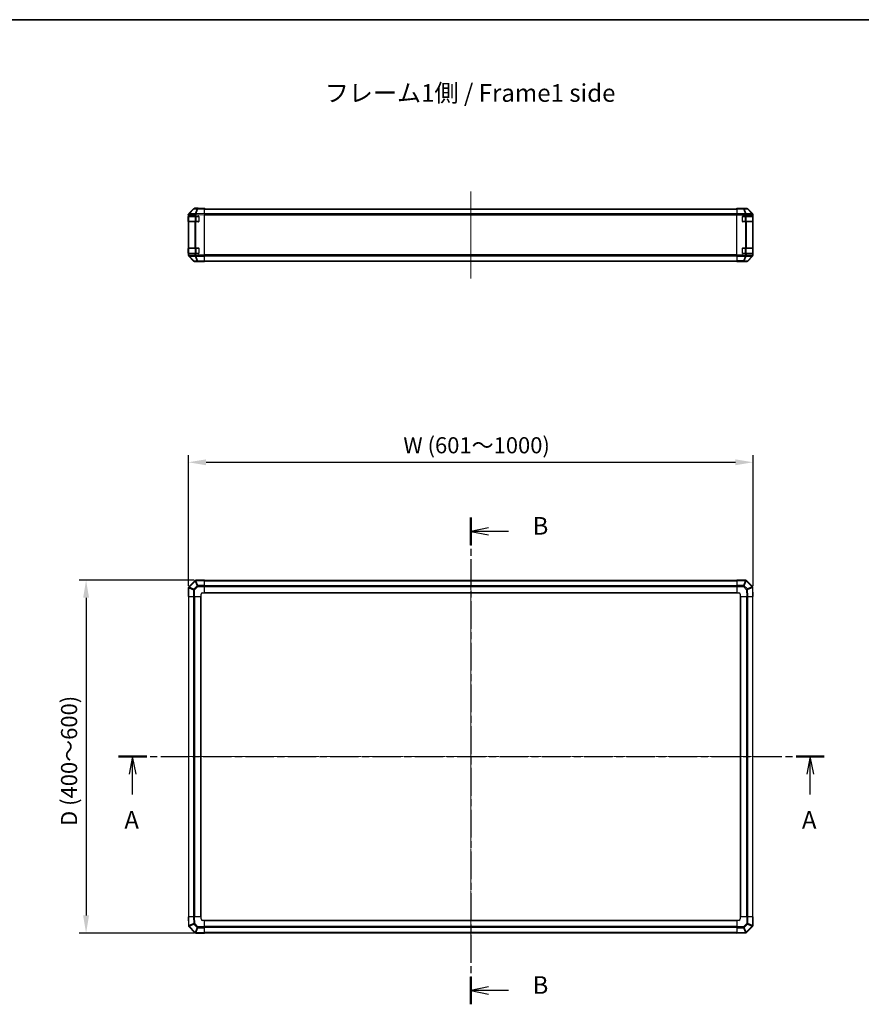
# Model space of a CAD drawing. Units: millimetres. Extents: x 0 to 13354, y 0 to 2810.
# Drawn here: x 2188 to 3380, y 1415 to 2810 of the extents above; entities that cross this region are included whole.
import ezdxf

# ---------------------------------------------------------------- set-up
doc = ezdxf.new("R2010")
doc.units = ezdxf.units.MM
doc.linetypes.add('CHAIN', pattern=[0.3543, 0.2362, -0.0295, 0.0591, -0.0295])
for name, color, linetype, lineweight in [('AM_5', 3, 'Continuous', 25), ('Border (ISO)', 7, 'Continuous', 35), ('Centerline (ISO)', 131, 'Continuous', 18), ('Section Line (ISO)', 7, 'CHAIN', 25), ('Symbol (ISO)', 7, 'Continuous', 18), ('TK1', 7, 'Continuous', 25), ('TK2', 2, 'Continuous', 25), ('TK3', 5, 'Continuous', 25)]:
    doc.layers.add(name, color=color, linetype=linetype, lineweight=lineweight)
doc.styles.add('Note Text (TK)', font='txt')
doc.styles.add('Note Text (TK)English', font='arial.ttf')
doc.dimstyles.new('Default - Method 1b (TK)English', dxfattribs={"dimscale": 4, "dimtxt": 2.5, "dimasz": 2.5, "dimexe": 1, "dimexo": 1.5, "dimgap": 1, "dimtad": 1, "dimtoh": 1, "dimrnd": 1e-08, "dimdsep": 46, "dimtxsty": 'Note Text (TK)English', "dimcen": 0.09, "dimdle": 5, "dimclrd": 100, "dimclre": 100, "dimclrt": 7, "dimadec": 1, "dimazin": 1, "dimtfac": 1, "dimtmove": 0, "dimatfit": 3, "dimfxl": 1, "dimtolj": 1, "dimlwd": -1, "dimlwe": -1, "dimarcsym": 0})

# ---------------------------------------------------------------- blocks, each defined once
blk = doc.blocks.new('図面枠 tk図枠')
at = {"layer": 'Border (ISO)'}
blk.add_line((21, 289), (412, 289), dxfattribs=at)
blk = doc.blocks.new('2dTransSection0')
at = {"layer": 'Section Line (ISO)', "linetype": 'CHAIN', "ltscale": 16.933769}
blk.add_line((96.38, 184.6), (196.38, 184.6), dxfattribs=at)
at = {"layer": 'Section Line (ISO)', "linetype": 'Continuous', "lineweight": 50}
for p, q in [((96.38, 184.6), (100.38, 184.6)), ((192.38, 184.6), (196.38, 184.6))]:
    blk.add_line(p, q, dxfattribs=at)
at = {"layer": 'Section Line (ISO)', "linetype": 'Continuous'}
for p, q in [((98.38, 184.6), (97.88, 182.1)), ((98.38, 182.1), (98.38, 184.6)), ((98.88, 182.1), (98.38, 184.6)), ((194.38, 184.6), (193.88, 182.1)), ((194.38, 182.1), (194.38, 184.6)), ((194.88, 182.1), (194.38, 184.6)), ((98.38, 179.21), (98.38, 182.1)), ((194.38, 179.21), (194.38, 182.1))]:
    blk.add_line(p, q, dxfattribs=at)
at = {"layer": 'Section Line (ISO)', "char_height": 2.5, "attachment_point": 7, "style": 'Note Text (TK)English'}
for insert in [(97.21, 173.6), (193.2, 173.6)]:
    blk.add_mtext('A', dxfattribs=dict(at, insert=insert))
blk = doc.blocks.new('2dTransSection1')
at = {"layer": 'Section Line (ISO)', "linetype": 'CHAIN', "ltscale": 16.69002}
blk.add_line((146.28, 218.47), (146.28, 149.51), dxfattribs=at)
at = {"layer": 'Section Line (ISO)', "linetype": 'Continuous', "lineweight": 50}
for p, q in [((146.28, 218.47), (146.28, 214.55)), ((146.28, 153.42), (146.28, 149.51))]:
    blk.add_line(p, q, dxfattribs=at)
at = {"layer": 'Section Line (ISO)', "linetype": 'Continuous'}
for p, q in [((148.78, 217.01), (146.28, 216.51)), ((148.78, 216.51), (146.28, 216.51)), ((146.28, 216.51), (148.78, 216.01)), ((151.64, 216.51), (148.78, 216.51)), ((148.78, 151.96), (146.28, 151.46)), ((148.78, 151.46), (146.28, 151.46)), ((146.28, 151.46), (148.78, 150.96)), ((151.64, 151.46), (148.78, 151.46))]:
    blk.add_line(p, q, dxfattribs=at)
at = {"layer": 'Section Line (ISO)', "char_height": 2.5, "attachment_point": 7, "style": 'Note Text (TK)English'}
for insert in [(155.04, 215.26), (155.04, 150.21)]:
    blk.add_mtext('B', dxfattribs=dict(at, insert=insert))
blk = doc.blocks.new('*D127')
at = {"layer": 'AM_5', "color": 100}
for p, q in [((2426.8, 2008), (2426.8, 2193)), ((3226.8, 2008), (3226.8, 2193)), ((2451.8, 2183), (3201.8, 2183))]:
    blk.add_line(p, q, dxfattribs=at)
for points in [[(2451.8, 2187.1), (2451.8, 2178.8), (2426.8, 2183)], [(3201.8, 2187.1), (3201.8, 2178.8), (3226.8, 2183)]]:
    blk.add_solid(points, dxfattribs=at)
at = {"layer": 'Defpoints', "color": 0}
for p in [(3226.8, 2183), (2426.8, 1993), (3226.8, 1993)]:
    blk.add_point(p, dxfattribs=at)
at = {"layer": 'AM_5', "color": 7, "insert": (2723.7, 2207.1), "char_height": 25, "attachment_point": 4, "style": 'Note Text (TK)English'}
blk.add_mtext('\\A1; \\fＭＳ Ｐゴシック|b0|i0;\\H22.8426;W (601～1000)', dxfattribs=at)
blk = doc.blocks.new('*D128')
at = {"layer": 'AM_5', "color": 100}
for p, q in [((2434.8, 2016), (2271.9, 2016)), ((2281.9, 1991), (2281.9, 1541)), ((2434.8, 1516), (2271.9, 1516))]:
    blk.add_line(p, q, dxfattribs=at)
for points in [[(2277.7, 1991), (2286.1, 1991), (2281.9, 2016)], [(2277.7, 1541), (2286.1, 1541), (2281.9, 1516)]]:
    blk.add_solid(points, dxfattribs=at)
at = {"layer": 'Defpoints', "color": 0}
for p in [(2449.8, 2016), (2281.9, 1516), (2449.8, 1516)]:
    blk.add_point(p, dxfattribs=at)
at = {"layer": 'AM_5', "color": 7, "insert": (2257.8, 1660.1), "char_height": 25, "attachment_point": 4, "rotation": 90, "style": 'Note Text (TK)English'}
blk.add_mtext('\\A1; \\fArial|b0|i0;\\H22.8425;D\\fＭＳ Ｐゴシック|b0|i0;\\H22.8426; (\\fArial|b0|i0;\\H22.8425;400\\fＭＳ Ｐゴシック|b0|i0;\\H22.8426;～\\fArial|b0|i0;\\H22.8425;600\\fＭＳ Ｐゴシック|b0|i0;\\H22.8426;)', dxfattribs=at)

msp = doc.modelspace()

# ---------------------------------------------------------------- linework, layer by layer
at = {"layer": 'Centerline (ISO)', "linetype": 'CHAIN', "ltscale": 13.693134}
msp.add_line((2826.7572, 2566.6798), (2826.7572, 2443.4514), dxfattribs=at)
at = {"layer": 'Centerline (ISO)', "linetype": 'CHAIN', "ltscale": 23.990969}
for p, q in [((2826.7572, 2033.2548), (2826.7572, 1491.8548)), ((2402.0572, 1765.9691), (3242.6287, 1765.9691))]:
    msp.add_line(p, q, dxfattribs=at)
at = {"layer": 'TK1'}
for p, q in [((2449.7572, 2542.2656), (3203.7572, 2542.2656)), ((2449.7572, 2541.6798), (3203.7572, 2541.6798)), ((3203.7572, 2534.8514), (2449.7572, 2534.8514)), ((2449.7572, 2533.4372), (3203.7572, 2533.4372)), ((3203.7572, 2476.694), (2449.7572, 2476.694)), ((2449.7572, 2475.2798), (3203.7572, 2475.2798)), ((2449.7572, 2468.4514), (3203.7572, 2468.4514)), ((2449.7572, 2467.8656), (3203.7572, 2467.8656)), ((3203.7572, 2015.6691), (2449.7572, 2015.6691)), ((2449.7572, 2015.0833), (3203.7572, 2015.0833)), ((2449.7572, 2008.2548), (3203.7572, 2008.2548)), ((2449.7572, 2006.8406), (3203.7572, 2006.8406)), ((2449.7572, 1998.4691), (3203.7572, 1998.4691)), ((2449.7572, 1997.9691), (3203.7572, 1997.9691)), ((2427.0572, 1992.9691), (2427.0572, 1538.9691)), ((2427.643, 1538.9691), (2427.643, 1992.9691)), ((2434.4714, 1538.9691), (2434.4714, 1992.9691)), ((2435.8856, 1538.9691), (2435.8856, 1992.9691)), ((2444.2572, 1538.9691), (2444.2572, 1992.9691)), ((2444.7572, 1538.9691), (2444.7572, 1992.9691)), ((3208.7572, 1992.9691), (3208.7572, 1538.9691)), ((3209.2572, 1992.9691), (3209.2572, 1538.9691)), ((3217.6287, 1992.9691), (3217.6287, 1538.9691)), ((3219.043, 1992.9691), (3219.043, 1538.9691)), ((3225.8714, 1992.9691), (3225.8714, 1538.9691)), ((3226.4572, 1538.9691), (3226.4572, 1992.9691)), ((3203.7572, 1533.9691), (2449.7572, 1533.9691)), ((3203.7572, 1533.4691), (2449.7572, 1533.4691)), ((3203.7572, 1525.0975), (2449.7572, 1525.0975)), ((3203.7572, 1523.6833), (2449.7572, 1523.6833)), ((3203.7572, 1516.8548), (2449.7572, 1516.8548)), ((2449.7572, 1516.2691), (3203.7572, 1516.2691))]:
    msp.add_line(p, q, dxfattribs=at)
at = {"layer": 'TK2'}
for p, q in [((2434.1825, 2541.9201), (2427.3372, 2534.9544)), ((2427.3428, 2535.35), (2434.1727, 2542.1799)), ((2427.7453, 2534.9579), (2434.5905, 2541.9237)), ((2434.5905, 2541.9237), (2439.252, 2542.005)), ((2440.2355, 2542.5994), (2435.5741, 2542.518)), ((2440.7572, 2542.7656), (2435.5868, 2542.7656)), ((2439.252, 2542.005), (2436.3742, 2535.1249)), ((2437.3433, 2535.1333), (2440.2211, 2542.0135)), ((2440.2211, 2542.0135), (2449.7572, 2542.1799)), ((2449.7572, 2542.7656), (2440.2355, 2542.5994)), ((2440.7572, 2542.6085), (2440.7572, 2542.7656)), ((2449.7572, 2542.7656), (2449.7572, 2542.1799)), ((2449.7572, 2535.35), (2449.7572, 2542.1799)), ((3203.7572, 2542.6085), (3203.7572, 2542.7656)), ((3203.7572, 2542.7656), (3207.7572, 2542.6958)), ((3203.7572, 2542.518), (3203.7572, 2542.6085)), ((3207.7572, 2542.6085), (3203.7572, 2542.6085)), ((3203.7572, 2541.9201), (3203.7572, 2542.518)), ((3213.0999, 2542.518), (3203.7572, 2542.518)), ((3203.7572, 2541.9201), (3203.7572, 2534.9477)), ((3203.7572, 2541.9201), (3213.0999, 2541.9201)), ((3207.7572, 2542.6958), (3211.2927, 2542.6341)), ((3207.7572, 2542.6085), (3207.7572, 2542.6958)), ((3212.7572, 2542.7656), (3217.9276, 2542.7656)), ((3212.7572, 2542.7656), (3212.7572, 2542.6958)), ((3217.7614, 2542.5994), (3213.0999, 2542.518)), ((3213.0999, 2541.9201), (3213.0999, 2542.518)), ((3213.0999, 2541.9201), (3215.9353, 2534.9544)), ((3214.0938, 2541.9237), (3218.7553, 2542.005)), ((3216.9292, 2534.9579), (3214.0938, 2541.9237)), ((3217.9276, 2542.7656), (3217.7614, 2542.5994)), ((3218.7553, 2542.005), (3225.5349, 2535.1249)), ((3219.1752, 2542.0135), (3219.3416, 2542.1799)), ((3225.9548, 2535.1333), (3219.1752, 2542.0135)), ((3226.1715, 2535.35), (3219.3416, 2542.1799)), ((2426.7572, 2533.5459), (2426.7572, 2533.936)), ((2426.7572, 2533.5459), (2426.7572, 2531.5656)), ((2426.7572, 2533.5459), (2427.343, 2533.5459)), ((2426.7572, 2531.5656), (2426.7572, 2531.0656)), ((2427.343, 2531.5656), (2426.7572, 2531.5656)), ((2426.7572, 2531.0656), (2426.9572, 2531.0656)), ((2426.7572, 2524.0656), (2426.7572, 2531.0656)), ((2427.3372, 2534.9544), (2427.3307, 2534.9477)), ((2427.343, 2533.5459), (2427.3495, 2533.5526)), ((2427.343, 2531.5656), (2427.343, 2533.5459)), ((2427.343, 2531.5656), (2435.9549, 2531.5656)), ((2427.3495, 2533.5526), (2435.9549, 2533.7028)), ((2436.3506, 2535.1081), (2427.7453, 2534.9579)), ((2435.9549, 2533.7028), (2437.3342, 2533.7028)), ((2435.9549, 2533.7028), (2435.9549, 2531.5656)), ((2437.3342, 2531.5656), (2435.9549, 2531.5656)), ((2436.3742, 2535.1249), (2436.3506, 2535.1081)), ((2437.3342, 2533.7028), (2437.3577, 2533.7196)), ((2437.3342, 2531.5656), (2437.3342, 2533.7028)), ((2437.3342, 2531.5656), (2441.2572, 2531.5656)), ((2449.7572, 2535.35), (2437.3433, 2535.1333)), ((2437.3577, 2533.7196), (2449.7572, 2533.936)), ((2441.7572, 2531.0656), (2441.7572, 2524.0656)), ((2449.7572, 2535.35), (2449.7572, 2533.936)), ((2449.7572, 2476.1952), (2449.7572, 2533.936)), ((3203.7572, 2533.5459), (3203.7572, 2534.9477)), ((3215.9287, 2534.9477), (3203.7572, 2534.9477)), ((3203.7572, 2476.5853), (3203.7572, 2533.5459)), ((3203.7572, 2533.5459), (3215.9287, 2533.5459)), ((3211.7572, 2524.0656), (3211.7572, 2531.0656)), ((3212.2572, 2531.5656), (3215.9287, 2531.5656)), ((3215.9353, 2534.9544), (3215.9287, 2534.9477)), ((3215.9287, 2533.5459), (3215.9287, 2534.9477)), ((3215.9287, 2533.5459), (3215.9287, 2531.5656)), ((3215.9287, 2533.5459), (3217.343, 2533.5459)), ((3217.343, 2531.5656), (3215.9287, 2531.5656)), ((3225.5345, 2535.1081), (3216.9292, 2534.9579)), ((3217.343, 2533.5459), (3217.3495, 2533.5526)), ((3217.343, 2531.5656), (3217.343, 2533.5459)), ((3217.343, 2531.5656), (3225.9549, 2531.5656)), ((3217.3495, 2533.5526), (3225.9549, 2533.7028)), ((3225.5349, 2535.1249), (3225.5345, 2535.1081)), ((3226.1715, 2535.35), (3225.9548, 2535.1333)), ((3225.9549, 2533.7028), (3226.5403, 2533.7028)), ((3225.9549, 2533.7028), (3225.9549, 2531.5656)), ((3226.5403, 2531.5656), (3225.9549, 2531.5656)), ((3226.5403, 2533.7028), (3226.5407, 2533.7196)), ((3226.5403, 2531.5656), (3226.5403, 2533.7028)), ((3226.5403, 2531.5656), (3226.6088, 2531.5656)), ((3226.5407, 2533.7196), (3226.7572, 2533.936)), ((3226.5572, 2531.0656), (3226.6175, 2531.0656)), ((3226.6175, 2531.0656), (3226.6175, 2524.0656)), ((3226.7572, 2476.1952), (3226.7572, 2533.936)), ((2426.9572, 2524.0656), (2426.7572, 2524.0656)), ((2426.7572, 2524.0656), (2426.7572, 2523.5656)), ((2426.7572, 2523.5656), (2427.343, 2523.5656)), ((2426.7572, 2523.5656), (2426.7572, 2486.5656)), ((2435.9549, 2523.5656), (2427.343, 2523.5656)), ((2427.343, 2486.5656), (2427.343, 2523.5656)), ((2435.9549, 2523.5656), (2437.3342, 2523.5656)), ((2435.9549, 2523.5656), (2435.9549, 2486.5656)), ((2437.3342, 2486.5656), (2437.3342, 2523.5656)), ((2441.2572, 2523.5656), (2437.3342, 2523.5656)), ((3215.9287, 2523.5656), (3212.2572, 2523.5656)), ((3215.9287, 2523.5656), (3217.343, 2523.5656)), ((3215.9287, 2523.5656), (3215.9287, 2486.5656)), ((3225.9549, 2523.5656), (3217.343, 2523.5656)), ((3217.343, 2486.5656), (3217.343, 2523.5656)), ((3225.9549, 2523.5656), (3226.5403, 2523.5656)), ((3225.9549, 2523.5656), (3225.9549, 2486.5656)), ((3226.5403, 2486.5656), (3226.5403, 2523.5656)), ((3226.6088, 2523.5656), (3226.5403, 2523.5656)), ((3226.6175, 2524.0656), (3226.5572, 2524.0656)), ((2426.7572, 2486.5656), (2426.7572, 2486.0656)), ((2427.343, 2486.5656), (2426.7572, 2486.5656)), ((2426.7572, 2486.0656), (2426.9572, 2486.0656)), ((2426.7572, 2479.0656), (2426.7572, 2486.0656)), ((2427.343, 2486.5656), (2435.9549, 2486.5656)), ((2437.3342, 2486.5656), (2435.9549, 2486.5656)), ((2437.3342, 2486.5656), (2441.2572, 2486.5656)), ((2441.7572, 2486.0656), (2441.7572, 2479.0656)), ((3211.7572, 2479.0656), (3211.7572, 2486.0656)), ((3212.2572, 2486.5656), (3215.9287, 2486.5656)), ((3217.343, 2486.5656), (3215.9287, 2486.5656)), ((3217.343, 2486.5656), (3225.9549, 2486.5656)), ((3226.5403, 2486.5656), (3225.9549, 2486.5656)), ((3226.5403, 2486.5656), (3226.6088, 2486.5656)), ((3226.5572, 2486.0656), (3226.6175, 2486.0656)), ((3226.6175, 2486.0656), (3226.6175, 2479.0656)), ((2426.9572, 2479.0656), (2426.7572, 2479.0656)), ((2426.7572, 2479.0656), (2426.7572, 2478.5656)), ((2426.7572, 2478.5656), (2427.343, 2478.5656)), ((2426.7572, 2478.5656), (2426.7572, 2476.5853)), ((2426.7572, 2476.1952), (2426.7572, 2476.5853)), ((2427.343, 2476.5853), (2426.7572, 2476.5853)), ((2427.3307, 2475.1835), (2427.3372, 2475.1768)), ((2427.3372, 2475.1768), (2434.1825, 2468.211)), ((2434.1727, 2467.9512), (2427.3428, 2474.7811)), ((2435.9549, 2478.5656), (2427.343, 2478.5656)), ((2427.343, 2476.5853), (2427.343, 2478.5656)), ((2427.3495, 2476.5786), (2427.343, 2476.5853)), ((2435.9549, 2476.4284), (2427.3495, 2476.5786)), ((2434.5905, 2468.2075), (2427.7453, 2475.1732)), ((2427.7453, 2475.1732), (2436.3506, 2475.023)), ((2435.9549, 2478.5656), (2437.3342, 2478.5656)), ((2435.9549, 2478.5656), (2435.9549, 2476.4284)), ((2437.3342, 2476.4284), (2435.9549, 2476.4284)), ((2436.3506, 2475.023), (2436.3742, 2475.0063)), ((2436.3742, 2475.0063), (2439.252, 2468.1261)), ((2441.2572, 2478.5656), (2437.3342, 2478.5656)), ((2437.3342, 2476.4284), (2437.3342, 2478.5656)), ((2437.3577, 2476.4116), (2437.3342, 2476.4284)), ((2440.2211, 2468.1177), (2437.3433, 2474.9978)), ((2437.3433, 2474.9978), (2449.7572, 2474.7811)), ((2449.7572, 2476.1952), (2437.3577, 2476.4116)), ((2449.7572, 2476.1952), (2449.7572, 2474.7811)), ((2449.7572, 2467.9512), (2449.7572, 2474.7811)), ((3203.7572, 2475.1835), (3203.7572, 2476.5853)), ((3215.9287, 2476.5853), (3203.7572, 2476.5853)), ((3203.7572, 2475.1835), (3203.7572, 2468.211)), ((3203.7572, 2475.1835), (3215.9287, 2475.1835)), ((3215.9287, 2478.5656), (3212.2572, 2478.5656)), ((3215.9353, 2475.1768), (3213.0999, 2468.211)), ((3214.0938, 2468.2075), (3216.9292, 2475.1732)), ((3215.9287, 2478.5656), (3217.343, 2478.5656)), ((3215.9287, 2478.5656), (3215.9287, 2476.5853)), ((3217.343, 2476.5853), (3215.9287, 2476.5853)), ((3215.9287, 2475.1835), (3215.9287, 2476.5853)), ((3215.9287, 2475.1835), (3215.9353, 2475.1768)), ((3216.9292, 2475.1732), (3225.5345, 2475.023)), ((3225.9549, 2478.5656), (3217.343, 2478.5656)), ((3217.343, 2476.5853), (3217.343, 2478.5656)), ((3217.3495, 2476.5786), (3217.343, 2476.5853)), ((3225.9549, 2476.4284), (3217.3495, 2476.5786)), ((3225.5349, 2475.0063), (3218.7553, 2468.1261)), ((3219.1752, 2468.1177), (3225.9548, 2474.9978)), ((3219.3416, 2467.9512), (3226.1715, 2474.7811)), ((3225.5345, 2475.023), (3225.5349, 2475.0063)), ((3225.9548, 2474.9978), (3226.1715, 2474.7811)), ((3225.9549, 2478.5656), (3226.5403, 2478.5656)), ((3225.9549, 2478.5656), (3225.9549, 2476.4284)), ((3226.5403, 2476.4284), (3225.9549, 2476.4284)), ((3226.6088, 2478.5656), (3226.5403, 2478.5656)), ((3226.5403, 2476.4284), (3226.5403, 2478.5656)), ((3226.5407, 2476.4116), (3226.5403, 2476.4284)), ((3226.7572, 2476.1952), (3226.5407, 2476.4116)), ((3226.6175, 2479.0656), (3226.5572, 2479.0656)), ((2439.252, 2468.1261), (2434.5905, 2468.2075)), ((2435.5741, 2467.6132), (2440.2355, 2467.5318)), ((2444.7572, 2467.3656), (2435.5868, 2467.3656)), ((2449.7572, 2467.9512), (2440.2211, 2468.1177)), ((2440.2355, 2467.5318), (2449.7572, 2467.3656)), ((2444.7572, 2467.3656), (2444.7572, 2467.4529)), ((2449.7572, 2467.9512), (2449.7572, 2467.3656)), ((3203.7572, 2467.6132), (3203.7572, 2468.211)), ((3213.0999, 2468.211), (3203.7572, 2468.211)), ((3203.7572, 2467.6132), (3203.7572, 2467.4529)), ((3203.7572, 2467.6132), (3213.0999, 2467.6132)), ((3203.7572, 2467.3656), (3203.7572, 2467.4529)), ((3203.7572, 2467.4529), (3206.7572, 2467.4529)), ((3206.7572, 2467.418), (3203.7572, 2467.3656)), ((3206.7572, 2467.4529), (3206.7572, 2467.418)), ((3208.1714, 2467.4426), (3206.7572, 2467.418)), ((3208.7572, 2467.418), (3208.7572, 2467.3656)), ((3208.7572, 2467.3656), (3217.9276, 2467.3656)), ((3213.0999, 2467.6132), (3213.0999, 2468.211)), ((3213.0999, 2467.6132), (3217.7614, 2467.5318)), ((3218.7553, 2468.1261), (3214.0938, 2468.2075)), ((3217.7614, 2467.5318), (3217.9276, 2467.3656)), ((3219.3416, 2467.9512), (3219.1752, 2468.1177)), ((2435.9549, 2015.1667), (2427.3495, 2006.5614)), ((2427.7453, 2006.1411), (2436.3506, 2014.7464)), ((2436.3506, 2014.7464), (2436.3742, 2014.7468)), ((2436.3742, 2014.7468), (2439.252, 2007.9672)), ((2437.3577, 2015.7526), (2437.3342, 2015.7522)), ((2437.3433, 2015.1667), (2449.7572, 2015.3834)), ((2440.2211, 2008.3871), (2437.3433, 2015.1667)), ((2449.7572, 2015.9691), (2437.3577, 2015.7526)), ((2449.7572, 2015.9691), (2449.7572, 2015.3834)), ((2449.7572, 2008.5535), (2449.7572, 2015.3834)), ((3203.7572, 2015.3956), (3203.7572, 2015.9691)), ((3215.9287, 2015.9691), (3203.7572, 2015.9691)), ((3203.7572, 2015.3956), (3203.7572, 2008.5438)), ((3203.7572, 2015.3956), (3215.9287, 2015.3956)), ((3215.9353, 2015.389), (3213.0999, 2008.5438)), ((3214.0938, 2008.1357), (3216.9292, 2014.9809)), ((3215.9287, 2015.3956), (3215.9287, 2015.9691)), ((3215.9287, 2015.3956), (3215.9353, 2015.389)), ((3216.9292, 2014.9809), (3225.5345, 2006.3756)), ((3217.3495, 2015.3767), (3217.343, 2015.3833)), ((3225.9549, 2006.7714), (3217.3495, 2015.3767)), ((2426.7572, 2005.1406), (2426.7572, 1992.9691)), ((2427.3307, 2005.1406), (2426.7572, 2005.1406)), ((2427.3307, 2005.1406), (2427.3372, 2005.1472)), ((2427.3307, 1992.9691), (2427.3307, 2005.1406)), ((2427.3372, 2005.1472), (2434.1825, 2002.3118)), ((2427.3495, 2006.5614), (2427.343, 2006.5548)), ((2434.5905, 2003.3057), (2427.7453, 2006.1411)), ((2435.5741, 2002.3118), (2434.1825, 2002.3118)), ((2434.1825, 2002.3118), (2434.1825, 1992.9691)), ((2439.252, 2007.9672), (2434.5905, 2003.3057)), ((2435.5741, 2002.3118), (2440.2355, 2006.9733)), ((2435.5741, 1992.9691), (2435.5741, 2002.3118)), ((2449.7572, 2008.5535), (2440.2211, 2008.3871)), ((2440.2355, 2006.9733), (2449.7572, 2007.1395)), ((2444.7572, 1992.9691), (2444.7572, 1995.9691)), ((2446.7572, 1997.9691), (2449.7572, 1997.9691)), ((2449.7572, 2008.5535), (2449.7572, 2007.1395)), ((2449.7572, 1997.9691), (2449.7572, 2007.1395)), ((3203.7572, 2007.1522), (3203.7572, 2008.5438)), ((3213.0999, 2008.5438), (3203.7572, 2008.5438)), ((3203.7572, 2007.1522), (3203.7572, 1997.9691)), ((3203.7572, 2007.1522), (3213.0999, 2007.1522)), ((3203.7572, 1997.9691), (3206.7572, 1997.9691)), ((3208.7572, 1995.9691), (3208.7572, 1992.9691)), ((3213.0999, 2007.1522), (3213.0999, 2008.5438)), ((3213.0999, 2007.1522), (3217.7614, 2002.4907)), ((3218.7553, 2003.4742), (3214.0938, 2008.1357)), ((3217.7614, 2002.4907), (3217.9276, 1992.9691)), ((3225.5349, 2006.352), (3218.7553, 2003.4742)), ((3219.1752, 2002.5052), (3225.9548, 2005.383)), ((3219.3416, 1992.9691), (3219.1752, 2002.5052)), ((3225.5345, 2006.3756), (3225.5349, 2006.352)), ((3225.9548, 2005.383), (3226.1715, 1992.9691)), ((3226.5407, 2005.3685), (3226.5403, 2005.3921)), ((3226.7572, 1992.9691), (3226.5407, 2005.3685)), ((3226.5572, 2004.9406), (3226.5482, 2004.9406)), ((3226.5572, 2004.4271), (3226.5572, 2004.9406)), ((2427.3307, 1992.9691), (2426.7572, 1992.9691)), ((2427.3307, 1992.9691), (2434.1825, 1992.9691)), ((2435.5741, 1992.9691), (2434.1825, 1992.9691)), ((2435.5741, 1992.9691), (2444.7572, 1992.9691)), ((3208.7572, 1992.9691), (3217.9276, 1992.9691)), ((3219.3416, 1992.9691), (3217.9276, 1992.9691)), ((3219.3416, 1992.9691), (3226.1715, 1992.9691)), ((3226.7572, 1992.9691), (3226.1715, 1992.9691)), ((2426.7572, 1538.9691), (2427.3428, 1538.9691)), ((2426.7572, 1538.9691), (2426.9736, 1526.5696)), ((2434.1727, 1538.9691), (2427.3428, 1538.9691)), ((2427.5595, 1526.5551), (2427.3428, 1538.9691)), ((2434.1727, 1538.9691), (2435.5868, 1538.9691)), ((2434.1727, 1538.9691), (2434.3392, 1529.4329)), ((2444.7572, 1538.9691), (2435.5868, 1538.9691)), ((2435.753, 1529.4474), (2435.5868, 1538.9691)), ((2444.7572, 1535.9691), (2444.7572, 1538.9691)), ((3208.7572, 1538.9691), (3208.7572, 1535.9691)), ((3217.9403, 1538.9691), (3208.7572, 1538.9691)), ((3217.9403, 1538.9691), (3219.3319, 1538.9691)), ((3217.9403, 1538.9691), (3217.9403, 1529.6263)), ((3226.1837, 1538.9691), (3219.3319, 1538.9691)), ((3219.3319, 1529.6263), (3219.3319, 1538.9691)), ((3226.1837, 1538.9691), (3226.7572, 1538.9691)), ((3226.1837, 1538.9691), (3226.1837, 1526.7975)), ((3226.7572, 1526.7975), (3226.7572, 1538.9691)), ((2426.9572, 1527.5111), (2426.9572, 1526.9975)), ((2426.9572, 1526.9975), (2426.9661, 1526.9975)), ((2426.9736, 1526.5696), (2426.974, 1526.546)), ((2434.3392, 1529.4329), (2427.5595, 1526.5551)), ((2427.5595, 1525.1667), (2436.1648, 1516.5614)), ((2427.9794, 1525.5861), (2434.7591, 1528.4639)), ((2427.9798, 1525.5625), (2427.9794, 1525.5861)), ((2436.5852, 1516.9572), (2427.9798, 1525.5625)), ((2434.7591, 1528.4639), (2439.4205, 1523.8024)), ((2440.4144, 1524.7859), (2435.753, 1529.4474)), ((2439.4205, 1523.8024), (2436.5852, 1516.9572)), ((2437.579, 1516.5491), (2440.4144, 1523.3943)), ((2440.4144, 1524.7859), (2440.4144, 1523.3943)), ((2449.7572, 1524.7859), (2440.4144, 1524.7859)), ((2440.4144, 1523.3943), (2449.7572, 1523.3943)), ((2449.7572, 1533.9691), (2446.7572, 1533.9691)), ((2449.7572, 1524.7859), (2449.7572, 1533.9691)), ((2449.7572, 1524.7859), (2449.7572, 1523.3943)), ((2449.7572, 1516.5426), (2449.7572, 1523.3943)), ((3206.7572, 1533.9691), (3203.7572, 1533.9691)), ((3203.7572, 1533.9691), (3203.7572, 1524.7987)), ((3213.2789, 1524.9649), (3203.7572, 1524.7987)), ((3203.7572, 1523.3846), (3203.7572, 1524.7987)), ((3203.7572, 1523.3846), (3213.2933, 1523.5511)), ((3203.7572, 1523.3846), (3203.7572, 1516.5547)), ((3217.9403, 1529.6263), (3213.2789, 1524.9649)), ((3213.2933, 1523.5511), (3216.1711, 1516.7714)), ((3214.2624, 1523.971), (3218.9238, 1528.6324)), ((3217.1402, 1517.1913), (3214.2624, 1523.971)), ((3225.769, 1525.797), (3217.1637, 1517.1917)), ((3217.5595, 1516.7714), (3226.1648, 1525.3767)), ((3217.9403, 1529.6263), (3219.3319, 1529.6263)), ((3218.9238, 1528.6324), (3225.769, 1525.797)), ((3226.1771, 1526.7909), (3219.3319, 1529.6263)), ((3226.1648, 1525.3767), (3226.1714, 1525.3833)), ((3226.1837, 1526.7975), (3226.1771, 1526.7909)), ((3226.1837, 1526.7975), (3226.7572, 1526.7975)), ((2436.1648, 1516.5614), (2436.1714, 1516.5548)), ((2437.5856, 1516.5426), (2437.579, 1516.5491)), ((2437.5856, 1516.5426), (2437.5856, 1515.9691)), ((2449.7572, 1516.5426), (2437.5856, 1516.5426)), ((2437.5856, 1515.9691), (2449.7572, 1515.9691)), ((2449.7572, 1516.5426), (2449.7572, 1515.9691)), ((3216.1711, 1516.7714), (3203.7572, 1516.5547)), ((3203.7572, 1515.9691), (3203.7572, 1516.5547)), ((3203.7572, 1515.9691), (3216.1566, 1516.1855)), ((3216.1566, 1516.1855), (3216.1802, 1516.1859)), ((3217.1637, 1517.1917), (3217.1402, 1517.1913))]:
    msp.add_line(p, q, dxfattribs=at)
for centre, radius, start, end in [((2435.609, 2540.5183), 2, 91, 135.5), ((2428.7572, 2533.5459), 2, 135.5, 180), ((2441.2572, 2531.0656), 0.5, 0, 90), ((3212.2572, 2531.0656), 0.5, 90, 180), ((2441.2572, 2524.0656), 0.5, 270, 0), ((3212.2572, 2524.0656), 0.5, 180, 270), ((2441.2572, 2486.0656), 0.5, 0, 90), ((3212.2572, 2486.0656), 0.5, 90, 180), ((2428.7572, 2476.5853), 2, 180, 224.5), ((2441.2572, 2479.0656), 0.5, 270, 0), ((3212.2572, 2479.0656), 0.5, 180, 270), ((2435.609, 2469.6129), 2, 224.5, 269), ((2437.3691, 2013.7525), 2, 91, 135), ((3215.9287, 2013.9691), 2, 45, 90), ((2428.7572, 2005.1406), 2, 135, 180), ((2446.7572, 1995.9691), 2, 90, 180), ((3206.7572, 1995.9691), 2, 0, 90), ((3224.5406, 2005.3572), 2, 1, 45), ((3224.5572, 2004.9406), 2, 0, 6.5179711), ((2446.7572, 1535.9691), 2, 180, 270), ((3206.7572, 1535.9691), 2, 270, 0), ((2428.9572, 1526.9975), 2, 180, 186.5179711), ((2428.9737, 1526.581), 2, 181, 225), ((3224.7572, 1526.7975), 2, 315, 0), ((2437.5856, 1517.9691), 2, 225, 270), ((3216.1453, 1518.1856), 2, 271, 315)]:
    msp.add_arc(centre, radius, start, end, dxfattribs=at)
for centre, major_axis, ratio, start_param, end_param in [((2435.5874, 2540.7653), (-1.4146, 1.4146), 0.99969546, 5.497939437, 6.283185307), ((2435.609, 2540.5183), (-1.4265, 1.4018), 0.278813333, 5.739301928, 6.283185307), ((2435.609, 2540.5183), (-0.0349, 1.9997), 0.707052927, 0, 0.779227649), ((2440.2704, 2540.5997), (-0.0349, 1.9997), 0.707052927, 0, 0.779227649), ((2440.2704, 2540.5997), (-1.8451, 0.7718), 0.672667407, 5.012411807, 5.546826349), ((2440.2704, 2540.5997), (-0.0349, 1.9997), 0.017449749, 0, 0.78524587), ((2445.7572, 2542.6958), (5, 0), 0.017455065, 3.141592654, 3.926990817), ((3207.7572, 2542.6958), (-5, 0), 0.017455065, 1.570796327, 3.141592654), ((3213.0999, 2540.5183), (-0.0349, 1.9997), 0.707052927, 5.479275601, 6.258503251), ((3213.0999, 2540.5183), (-1.8524, -0.754), 0.673114929, 3.90107946, 4.444962839), ((3217.7614, 2540.5997), (-1.4142, 1.4142), 0.99969546, 4.71238898, 5.497634851), ((3217.7614, 2540.5997), (-0.0349, 1.9997), 0.707052927, 5.479275601, 6.258503251), ((3217.927, 2540.7653), (1.4146, 1.4146), 0.99969546, 0, 0.78524587), ((3217.7614, 2540.5997), (1.4246, 1.4038), 0.285530374, 0.025752484, 0.560167026), ((2428.7575, 2533.9354), (-1.4146, 1.4146), 0.99969546, 0, 0.78524587), ((2428.7572, 2533.5459), (-1.4265, 1.4018), 0.573961956, 0, 1.042173961), ((2428.7637, 2533.5526), (-1.4265, 1.4018), 0.573961956, 0, 1.042173961), ((2428.7637, 2533.5526), (-1.4265, 1.4018), 0.278813333, 5.739301928, 6.283185307), ((2428.7637, 2533.5526), (-0.0349, 1.9997), 0.707052927, 0.779227649, 1.558455299), ((2437.3691, 2533.7028), (0.0349, -1.9997), 0.707052927, 3.920820303, 4.700047952), ((2437.3691, 2533.7028), (1.1604, -1.629), 0.014215506, 3.661723061, 4.702263265), ((2437.3926, 2533.7196), (1.8451, -0.7718), 0.672667407, 1.870819154, 2.405233696), ((2437.3926, 2533.7196), (1.1604, -1.629), 0.014215506, 3.661723061, 4.702263265), ((2437.3926, 2533.7196), (-0.0349, 1.9997), 0.017449749, 0.78524587, 1.57049174), ((3215.9287, 2533.5459), (1.4265, -1.4018), 0.573961956, 1.042173961, 2.084347922), ((3215.9353, 2533.5526), (1.8524, 0.754), 0.673114929, 0.759486807, 1.303370185), ((3215.9353, 2533.5526), (1.4265, -1.4018), 0.573961956, 1.042173961, 2.084347922), ((3215.9353, 2533.5526), (-0.0349, 1.9997), 0.707052927, 4.700047952, 5.479275601), ((3224.5406, 2533.7028), (1.9994, -0.049), 0.814405779, 0.030079553, 1.070619756), ((3224.5406, 2533.7028), (0.0349, -1.9997), 0.707052927, 1.558455299, 2.337682948), ((3224.541, 2533.7196), (1.4246, 1.4038), 0.285530374, 0.025752484, 0.560167026), ((3224.541, 2533.7196), (1.9994, -0.049), 0.814405779, 0.030079553, 1.070619756), ((3224.541, 2533.7196), (-1.4142, 1.4142), 0.99969546, 3.92714311, 4.71238898), ((3224.7569, 2533.9354), (1.4146, 1.4146), 0.99969546, 5.497939437, 6.283185307), ((3226.6088, 2531.0656), (0, 0.5), 0.017455065, 4.71238898, 6.283185309), ((3226.6088, 2524.0656), (0, 0.5), 0.017455065, 3.141592655, 4.71238898), ((3226.6088, 2486.0656), (0, 0.5), 0.017455065, 4.71238898, 6.283185308), ((2428.7575, 2476.1958), (-1.4146, -1.4146), 0.99969546, 5.497939437, 6.283185307), ((2428.7572, 2476.5853), (-1.4265, -1.4018), 0.573961956, 5.241011346, 6.283185307), ((2428.7637, 2476.5786), (-1.4265, -1.4018), 0.573961956, 5.241011346, 6.283185307), ((2428.7637, 2476.5786), (-1.4265, -1.4018), 0.278813333, 0, 0.543883379), ((2428.7637, 2476.5786), (0.0349, 1.9997), 0.707052927, 1.583137355, 2.362365004), ((2437.3691, 2476.4284), (-0.0349, -1.9997), 0.707052927, 4.724730009, 5.503957658), ((2437.3691, 2476.4284), (1.1604, 1.629), 0.014215506, 1.580922042, 2.621462246), ((2437.3926, 2476.4116), (1.1604, 1.629), 0.014215506, 1.580922042, 2.621462246), ((2437.3926, 2476.4116), (-1.8451, -0.7718), 0.672667407, 0.736358958, 1.2707735), ((2437.3926, 2476.4116), (0.0349, 1.9997), 0.017449749, 1.571100913, 2.356346784), ((3215.9287, 2476.5853), (1.4265, 1.4018), 0.573961956, 4.198837385, 5.241011346), ((3215.9353, 2476.5786), (1.4265, 1.4018), 0.573961956, 4.198837385, 5.241011346), ((3215.9353, 2476.5786), (-1.8524, 0.754), 0.673114929, 1.838222468, 2.382105847), ((3215.9353, 2476.5786), (0.0349, 1.9997), 0.707052927, 3.945502359, 4.724730009), ((3224.5406, 2476.4284), (1.9994, 0.049), 0.814405779, 5.212565551, 6.253105754), ((3224.5406, 2476.4284), (-0.0349, -1.9997), 0.707052927, 0.803909706, 1.583137355), ((3224.541, 2476.4116), (1.9994, 0.049), 0.814405779, 5.212565551, 6.253105754), ((3224.541, 2476.4116), (1.4246, -1.4038), 0.285530374, 5.723018281, 6.257432823), ((3224.541, 2476.4116), (1.4142, 1.4142), 0.99969546, 4.71238898, 5.497634851), ((3224.7569, 2476.1958), (1.4146, -1.4146), 0.99969546, 0, 0.78524587), ((3226.6088, 2479.0656), (0, 0.5), 0.017455065, 3.141592655, 4.71238898), ((2435.5874, 2469.3659), (-1.4146, -1.4146), 0.99969546, 0, 0.78524587), ((2435.609, 2469.6129), (-1.4265, -1.4018), 0.278813333, 0, 0.543883379), ((2435.609, 2469.6129), (-0.0349, -1.9997), 0.707052927, 5.503957658, 6.283185307), ((2440.2704, 2469.5315), (1.8451, 0.7718), 0.672667407, 3.877951611, 4.412366153), ((2440.2704, 2469.5315), (-0.0349, -1.9997), 0.707052927, 5.503957658, 6.283185307), ((2440.2704, 2469.5315), (-0.0349, -1.9997), 0.017449749, 5.497939438, 6.283185309), ((2446.7572, 2467.418), (-2, 0), 0.017455065, 5.497787144, 6.283185307), ((3206.7572, 2467.418), (2, 0), 0.017455065, 0, 1.570796327), ((3213.0999, 2469.6129), (1.8524, -0.754), 0.673114929, 4.979815122, 5.523698501), ((3213.0999, 2469.6129), (-0.0349, -1.9997), 0.707052927, 0.024682056, 0.803909706), ((3217.7614, 2469.5315), (-0.0349, -1.9997), 0.707052927, 0.024682056, 0.803909706), ((3217.7614, 2469.5315), (1.4142, 1.4142), 0.99969546, 3.92714311, 4.71238898), ((3217.927, 2469.3659), (1.4146, -1.4146), 0.99969546, 5.497939437, 6.283185307), ((3217.7614, 2469.5315), (1.4246, -1.4038), 0.285530374, 5.723018281, 6.257432823), ((2437.3691, 2013.7525), (-1.4142, 1.4142), 0.012341655, 0, 0.779227649), ((2437.3691, 2013.7525), (-0.0349, 1.9997), 0.580121665, 0, 1.040540203), ((2437.3926, 2013.7529), (-0.0349, 1.9997), 0.580121665, 0, 1.040540203), ((2437.3926, 2013.7529), (-1.841, -0.7815), 0.682635309, 4.456104057, 4.990518599), ((2437.3926, 2013.7529), (-0.0349, 1.9997), 0.017449749, 0, 0.78524587), ((3215.9287, 2013.9691), (1.4142, 1.4142), 0.58406793, 0, 1.042173961), ((3215.9353, 2013.9625), (1.4142, 1.4142), 0.58406793, 0, 1.042173961), ((3215.9353, 2013.9625), (-1.8478, 0.7654), 0.684966728, 4.444962839, 4.988846218), ((3215.9353, 2013.9625), (1.4142, 1.4142), 0.012341655, 0, 0.779227649), ((2428.7572, 2005.1406), (-1.4142, 1.4142), 0.58406793, 0, 1.042173961), ((2428.7637, 2005.1472), (-1.4142, 1.4142), 0.58406793, 0, 1.042173961), ((2428.7637, 2005.1472), (-0.7654, -1.8478), 0.684966728, 4.444962839, 4.988846218), ((2428.7637, 2005.1472), (-1.4142, 1.4142), 0.012341655, 0, 0.779227649), ((2435.609, 2002.3118), (0.7654, 1.8478), 0.684966728, 1.303370185, 1.847253564), ((2435.609, 2002.3118), (-1.4142, 1.4142), 0.012341655, 0.779227649, 1.558455299), ((2440.2704, 2006.9733), (1.841, 0.7815), 0.682635309, 1.314511404, 1.848925946), ((2440.2704, 2006.9733), (1.4142, -1.4142), 0.012341655, 3.920820302, 4.700047952), ((2440.2704, 2006.9733), (-0.0349, 1.9997), 0.017449749, 0.78524587, 1.57049174), ((3213.0999, 2007.1173), (1.8478, -0.7654), 0.684966728, 1.303370185, 1.847253564), ((3213.0999, 2007.1173), (1.4142, 1.4142), 0.012341655, 0.779227649, 1.558455299), ((3217.7614, 2002.4558), (-1.4142, -1.4142), 0.012341655, 3.920820302, 4.700047952), ((3217.7614, 2002.4558), (1.9997, 0.0349), 0.017449749, 0.78524587, 1.57049174), ((3217.7614, 2002.4558), (0.7815, -1.841), 0.682635309, 1.314511404, 1.848925946), ((3224.5406, 2005.3572), (1.4142, 1.4142), 0.012341655, 0, 0.779227649), ((3224.5406, 2005.3572), (1.9997, 0.0349), 0.580121665, 0, 1.040540203), ((3224.541, 2005.3336), (1.9997, 0.0349), 0.580121665, 0, 1.040540203), ((3224.541, 2005.3336), (-0.7815, 1.841), 0.682635309, 4.456104057, 4.990518599), ((3224.541, 2005.3336), (1.9997, 0.0349), 0.017449749, 0, 0.78524587), ((2428.9733, 1526.6045), (-1.9997, -0.0349), 0.580121665, 0, 1.040540203), ((2428.9733, 1526.6045), (-1.9997, -0.0349), 0.017449749, 0, 0.78524587), ((2428.9737, 1526.581), (-1.9997, -0.0349), 0.580121665, 0, 1.040540203), ((2428.9733, 1526.6045), (0.7815, -1.841), 0.682635309, 4.456104057, 4.990518599), ((2428.9737, 1526.581), (-1.4142, -1.4142), 0.012341655, 0, 0.779227649), ((2435.753, 1529.4823), (-1.9997, -0.0349), 0.017449749, 0.78524587, 1.57049174), ((2435.753, 1529.4823), (-0.7815, 1.841), 0.682635309, 1.314511404, 1.848925946), ((2435.753, 1529.4823), (1.4142, 1.4142), 0.012341655, 3.920820302, 4.700047952), ((2440.4144, 1524.8208), (-1.4142, -1.4142), 0.012341655, 0.779227649, 1.558455299), ((2440.4144, 1524.8208), (-1.8478, 0.7654), 0.684966728, 1.303370185, 1.847253564), ((3213.2439, 1524.9649), (-1.4142, 1.4142), 0.012341655, 3.920820302, 4.700047952), ((3213.2439, 1524.9649), (0.0349, -1.9997), 0.017449749, 0.78524587, 1.57049174), ((3213.2439, 1524.9649), (-1.841, -0.7815), 0.682635309, 1.314511404, 1.848925946), ((3217.9054, 1529.6263), (1.4142, -1.4142), 0.012341655, 0.779227649, 1.558455299), ((3217.9054, 1529.6263), (-0.7654, -1.8478), 0.684966728, 1.303370185, 1.847253564), ((3224.7506, 1526.7909), (0.7654, 1.8478), 0.684966728, 4.444962839, 4.988846218), ((3224.7506, 1526.7909), (1.4142, -1.4142), 0.012341655, 0, 0.779227649), ((3224.7506, 1526.7909), (1.4142, -1.4142), 0.58406793, 0, 1.042173961), ((3224.7572, 1526.7975), (1.4142, -1.4142), 0.58406793, 0, 1.042173961), ((2437.579, 1517.9756), (-1.4142, -1.4142), 0.012341655, 0, 0.779227649), ((2437.579, 1517.9756), (-1.4142, -1.4142), 0.58406793, 0, 1.042173961), ((2437.5856, 1517.9691), (-1.4142, -1.4142), 0.58406793, 0, 1.042173961), ((2437.579, 1517.9756), (1.8478, -0.7654), 0.684966728, 4.444962839, 4.988846218), ((3216.1217, 1518.1852), (0.0349, -1.9997), 0.580121665, 0, 1.040540203), ((3216.1217, 1518.1852), (0.0349, -1.9997), 0.017449749, 0, 0.78524587), ((3216.1217, 1518.1852), (1.841, 0.7815), 0.682635309, 4.456104057, 4.990518599), ((3216.1453, 1518.1856), (0.0349, -1.9997), 0.580121665, 0, 1.040540203), ((3216.1453, 1518.1856), (1.4142, -1.4142), 0.012341655, 0, 0.779227649)]:
    msp.add_ellipse(centre, major_axis=major_axis, ratio=ratio, start_param=start_param, end_param=end_param, dxfattribs=at)
at = {"layer": 'TK3'}
for p, q in [((2427.543, 2531.2656), (2426.9572, 2531.2656)), ((2426.9572, 2531.2656), (2426.9572, 2523.8656)), ((2427.543, 2531.2656), (2436.3714, 2531.2656)), ((2427.543, 2523.8656), (2427.543, 2531.2656)), ((2437.7856, 2531.2656), (2436.3714, 2531.2656)), ((2436.3714, 2531.2656), (2436.3714, 2523.8656)), ((2437.7856, 2531.5656), (2437.7856, 2531.2656)), ((2437.7856, 2531.2656), (2441.4572, 2531.2656)), ((2437.7856, 2523.8656), (2437.7856, 2531.2656)), ((2441.4572, 2531.2656), (2441.4572, 2531.5238)), ((2441.7154, 2531.2656), (2441.4572, 2531.2656)), ((2441.4572, 2531.2656), (2441.4572, 2523.8656)), ((3212.0572, 2531.2656), (3211.7989, 2531.2656)), ((3212.0572, 2531.5238), (3212.0572, 2531.2656)), ((3212.0572, 2523.8656), (3212.0572, 2531.2656)), ((3212.0572, 2531.2656), (3215.7287, 2531.2656)), ((3215.7287, 2531.5656), (3215.7287, 2531.2656)), ((3217.143, 2531.2656), (3215.7287, 2531.2656)), ((3215.7287, 2531.2656), (3215.7287, 2523.8656)), ((3217.143, 2531.2656), (3225.9714, 2531.2656)), ((3217.143, 2523.8656), (3217.143, 2531.2656)), ((3226.5572, 2531.2656), (3225.9714, 2531.2656)), ((3225.9714, 2531.2656), (3225.9714, 2523.8656)), ((3226.5572, 2523.8656), (3226.5572, 2531.2656)), ((2426.9572, 2523.8656), (2427.543, 2523.8656)), ((2436.3714, 2523.8656), (2427.543, 2523.8656)), ((2436.3714, 2523.8656), (2437.7856, 2523.8656)), ((2437.7856, 2523.8656), (2437.7856, 2523.5656)), ((2441.4572, 2523.8656), (2437.7856, 2523.8656)), ((2441.4572, 2523.8656), (2441.7154, 2523.8656)), ((2441.4572, 2523.6073), (2441.4572, 2523.8656)), ((3211.7989, 2523.8656), (3212.0572, 2523.8656)), ((3212.0572, 2523.8656), (3212.0572, 2523.6073)), ((3215.7287, 2523.8656), (3212.0572, 2523.8656)), ((3215.7287, 2523.8656), (3215.7287, 2523.5656)), ((3215.7287, 2523.8656), (3217.143, 2523.8656)), ((3225.9714, 2523.8656), (3217.143, 2523.8656)), ((3225.9714, 2523.8656), (3226.5572, 2523.8656)), ((2427.543, 2486.2656), (2426.9572, 2486.2656)), ((2426.9572, 2486.2656), (2426.9572, 2478.8656)), ((2427.543, 2486.2656), (2436.3714, 2486.2656)), ((2427.543, 2478.8656), (2427.543, 2486.2656)), ((2437.7856, 2486.2656), (2436.3714, 2486.2656)), ((2436.3714, 2486.2656), (2436.3714, 2478.8656)), ((2437.7856, 2486.5656), (2437.7856, 2486.2656)), ((2437.7856, 2486.2656), (2441.4572, 2486.2656)), ((2437.7856, 2478.8656), (2437.7856, 2486.2656)), ((2441.4572, 2486.2656), (2441.4572, 2486.5238)), ((2441.7154, 2486.2656), (2441.4572, 2486.2656)), ((2441.4572, 2486.2656), (2441.4572, 2478.8656)), ((3212.0572, 2486.2656), (3211.7989, 2486.2656)), ((3212.0572, 2486.5238), (3212.0572, 2486.2656)), ((3212.0572, 2478.8656), (3212.0572, 2486.2656)), ((3212.0572, 2486.2656), (3215.7287, 2486.2656)), ((3215.7287, 2486.5656), (3215.7287, 2486.2656)), ((3217.143, 2486.2656), (3215.7287, 2486.2656)), ((3215.7287, 2486.2656), (3215.7287, 2478.8656)), ((3217.143, 2486.2656), (3225.9714, 2486.2656)), ((3217.143, 2478.8656), (3217.143, 2486.2656)), ((3226.5572, 2486.2656), (3225.9714, 2486.2656)), ((3225.9714, 2486.2656), (3225.9714, 2478.8656)), ((3226.5572, 2478.8656), (3226.5572, 2486.2656)), ((2426.9572, 2478.8656), (2427.543, 2478.8656)), ((2436.3714, 2478.8656), (2427.543, 2478.8656)), ((2436.3714, 2478.8656), (2437.7856, 2478.8656)), ((2437.7856, 2478.8656), (2437.7856, 2478.5656)), ((2441.4572, 2478.8656), (2437.7856, 2478.8656)), ((2441.4572, 2478.8656), (2441.7154, 2478.8656)), ((2441.4572, 2478.6073), (2441.4572, 2478.8656)), ((3211.7989, 2478.8656), (3212.0572, 2478.8656)), ((3212.0572, 2478.8656), (3212.0572, 2478.6073)), ((3215.7287, 2478.8656), (3212.0572, 2478.8656)), ((3215.7287, 2478.8656), (3215.7287, 2478.5656)), ((3215.7287, 2478.8656), (3217.143, 2478.8656)), ((3225.9714, 2478.8656), (3217.143, 2478.8656)), ((3225.9714, 2478.8656), (3226.5572, 2478.8656))]:
    msp.add_line(p, q, dxfattribs=at)
for centre, start, end in [((2427.2572, 2531.2656), 90, 180), ((3226.2572, 2531.2656), 0, 90), ((2427.2572, 2523.8656), 180, 270), ((3226.2572, 2523.8656), 270, 0), ((2427.2572, 2486.2656), 90, 180), ((3226.2572, 2486.2656), 0, 90), ((2427.2572, 2478.8656), 180, 270), ((3226.2572, 2478.8656), 270, 0)]:
    msp.add_arc(centre, 0.3, start, end, dxfattribs=at)
for centre, major_axis, start_param, end_param in [((2427.7551, 2531.2656), (0, 0.3), 0, 1.570796327), ((2436.5835, 2531.2656), (0, 0.3), 0, 1.570796327), ((3216.9308, 2531.2656), (0, 0.3), 4.71238898, 6.283185307), ((3225.7593, 2531.2656), (0, 0.3), 4.71238898, 6.283185307), ((2427.7551, 2523.8656), (0, -0.3), 4.71238898, 6.283185307), ((2436.5835, 2523.8656), (0, -0.3), 4.71238898, 6.283185307), ((3216.9308, 2523.8656), (0, -0.3), 0, 1.570796327), ((3225.7593, 2523.8656), (0, -0.3), 0, 1.570796327), ((2427.7551, 2486.2656), (0, 0.3), 0, 1.570796327), ((2436.5835, 2486.2656), (0, 0.3), 0, 1.570796327), ((3216.9308, 2486.2656), (0, 0.3), 4.71238898, 6.283185307), ((3225.7593, 2486.2656), (0, 0.3), 4.71238898, 6.283185307), ((2427.7551, 2478.8656), (0, -0.3), 4.71238898, 6.283185307), ((2436.5835, 2478.8656), (0, -0.3), 4.71238898, 6.283185307), ((3216.9308, 2478.8656), (0, -0.3), 0, 1.570796327), ((3225.7593, 2478.8656), (0, -0.3), 0, 1.570796327)]:
    msp.add_ellipse(centre, major_axis=major_axis, ratio=0.707106781, start_param=start_param, end_param=end_param, dxfattribs=at)

# ---------------------------------------------------------------- block references
at = {"xscale": 10, "yscale": 10, "zscale": 10}
msp.add_blockref('図面枠 tk図枠', (1364, -80), dxfattribs=at)
at = {"layer": 'Section Line (ISO)', "xscale": 10, "yscale": 10, "zscale": 10}
for name in ['2dTransSection1', '2dTransSection0']:
    msp.add_blockref(name, (1364, -80), dxfattribs=at)

# ---------------------------------------------------------------- texts
at = {"layer": 'Symbol (ISO)', "color": 7, "insert": (2620.0762, 2702.9568), "char_height": 25, "width": 422.368431, "attachment_point": 4, "line_spacing_factor": 1.5, "style": 'Note Text (TK)'}
msp.add_mtext('{フレーム1側 / Frame1 side}', dxfattribs=at)

# ---------------------------------------------------------------- dimensions: what is measured, and where the dimension line sits
at = {"layer": 'AM_5'}
for base, p1, p2, angle, text, picture, middle in [((3226.7572, 2182.9691), (2426.7572, 1992.9691), (3226.7572, 1992.9691), 180, ' \\fＭＳ Ｐゴシック|b0|i0;\\H22.8426;W (601～1000)', '*D127', (2830.1931, 2182.9691)), ((2281.9015, 1515.9691), (2449.7572, 2015.9691), (2449.7572, 1515.9691), 90, ' \\fArial|b0|i0;\\H22.8425;D\\fＭＳ Ｐゴシック|b0|i0;\\H22.8426; (\\fArial|b0|i0;\\H22.8425;400\\fＭＳ Ｐゴシック|b0|i0;\\H22.8426;～\\fArial|b0|i0;\\H22.8425;600\\fＭＳ Ｐゴシック|b0|i0;\\H22.8426;)', '*D128', (2281.9015, 1760.8892))]:
    dim = msp.add_linear_dim(base=base, p1=p1, p2=p2, angle=angle, text=text, dimstyle='Default - Method 1b (TK)English', override={"dimscale": 0, "dimtxt": 25, "dimasz": 25, "dimexe": 10, "dimexo": 15, "dimgap": 10, "dimtoh": 0, "dimdec": 2, "dimcen": 0.9, "dimtp": 0, "dimtm": 0, "dimtdec": 2, "dimtix": 0, "dimtofl": 0, "dimtmove": 0, "dimatfit": 1}, dxfattribs=at)
    dim.commit()
    dim.dimension.update_dxf_attribs({"geometry": picture, "text_midpoint": middle, "dimtype": 160})

doc.saveas('drawing.dxf')
